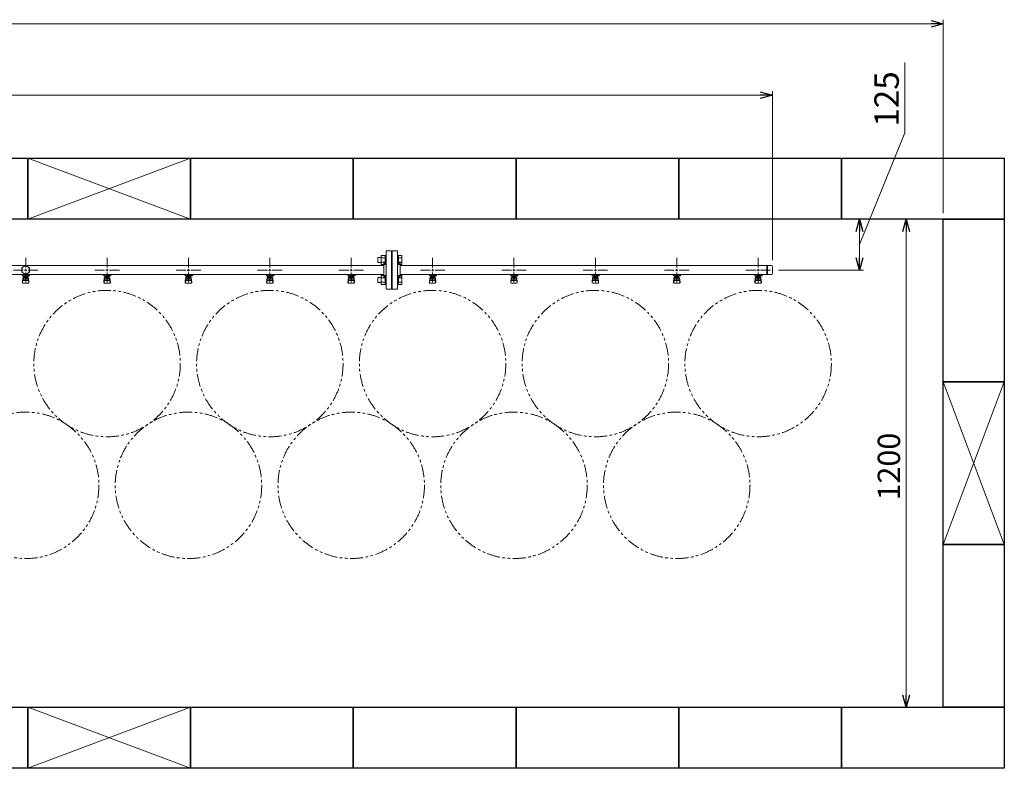
# Model space of a CAD drawing. Units: millimetres. Extents: x 6418 to 17133, y 6390 to 12295.
# Drawn here: x 14492 to 16911, y 10394 to 12234 of the extents above; entities that cross this region are included whole.
import ezdxf

# ---------------------------------------------------------------- set-up
doc = ezdxf.new("R2010")
doc.units = ezdxf.units.MM
doc.linetypes.add('PHANTOM', pattern=[63.5, 31.75, -6.35, 6.35, -6.35, 6.35, -6.35])
doc.linetypes.add('実線', pattern=[0])
doc.layers.add('ガス管', color=7, linetype='Continuous')
doc.layers.add('図面枠', color=7, linetype='Continuous', lineweight=50)
doc.styles.get("Standard").update_dxf_attribs({"font": 'simplex.shx', "bigfont": 'bigfont.shx'})

msp = doc.modelspace()

# ---------------------------------------------------------------- linework, layer by layer
at = {"color": 7, "linetype": '実線', "lineweight": 9, "ltscale": 0.001}
for p, q in [((8541.4, 12224.2), (16731.4, 12224.2)), ((16667.1, 11956.1), (16667.1, 12129)), ((9111.4, 12048.7), (16311.4, 12048.7)), ((16555.3, 11681.4), (16667.1, 11956.1)), ((16555.3, 11713.9), (16555.3, 11648.9)), ((16670.3, 11713.9), (16670.3, 10573.9))]:
    msp.add_line(p, q, dxfattribs=at)
at = {"color": 0, "linetype": 'ByBlock', "lineweight": -2}
for p, q in [((16731.4, 12232.3), (16761.4, 12224.2)), ((16761.4, 12224.2), (16731.4, 12216.2)), ((16761.4, 12224.2), (16731.4, 12224.2)), ((16311.4, 12056.8), (16341.4, 12048.7)), ((16341.4, 12048.7), (16311.4, 12040.7)), ((16341.4, 12048.7), (16311.4, 12048.7)), ((16547.3, 11713.9), (16555.3, 11743.9)), ((16555.3, 11743.9), (16563.4, 11713.9)), ((16555.3, 11743.9), (16555.3, 11713.9)), ((16662.3, 11713.9), (16670.3, 11743.9)), ((16670.3, 11743.9), (16678.3, 11713.9)), ((16670.3, 11743.9), (16670.3, 11713.9)), ((16555.3, 11618.9), (16547.3, 11648.9)), ((16563.4, 11648.9), (16555.3, 11618.9)), ((16555.3, 11618.9), (16555.3, 11648.9)), ((16670.3, 10543.9), (16662.3, 10573.9)), ((16678.3, 10573.9), (16670.3, 10543.9)), ((16670.3, 10543.9), (16670.3, 10573.9))]:
    msp.add_line(p, q, dxfattribs=at)
at = {"linetype": '実線', "lineweight": 9, "ltscale": 0.001}
for p, q in [((16761.4, 11758.9), (16761.4, 12234.2)), ((16341.4, 11642.8), (16341.4, 12058.7)), ((16896.4, 11743.9), (16545.3, 11743.9)), ((16896.4, 11743.9), (16660.3, 11743.9)), ((16356.4, 11618.9), (16565.3, 11618.9)), ((16896.4, 10543.9), (16660.3, 10543.9))]:
    msp.add_line(p, q, dxfattribs=at)
at = {"color": 3, "lineweight": 9}
for p, q in [((15392.4, 11571.4), (15392.4, 11666.4)), ((15405.4, 11666.4), (15392.4, 11666.4)), ((15405.4, 11571.4), (15405.4, 11666.4)), ((15407.4, 11571.4), (15407.4, 11666.4)), ((15407.4, 11666.4), (15420.4, 11666.4)), ((15420.4, 11571.4), (15420.4, 11666.4)), ((14506.4, 11624.9), (14506.4, 11649.1)), ((14706.4, 11624.9), (14706.4, 11649.1)), ((14906.4, 11624.9), (14906.4, 11649.1)), ((15106.4, 11624.9), (15106.4, 11649.1)), ((15306.4, 11624.9), (15306.4, 11649.1)), ((15406.4, 11643.9), (15405.4, 11643.9)), ((15406.4, 11643.9), (15406.4, 11593.9)), ((15406.4, 11643.9), (15406.4, 11593.9)), ((15406.4, 11643.9), (15407.4, 11643.9)), ((15506.4, 11624.9), (15506.4, 11649.1)), ((15706.4, 11624.9), (15706.4, 11649.1)), ((15906.4, 11624.9), (15906.4, 11649.1)), ((16106.4, 11624.9), (16106.4, 11649.1)), ((16306.4, 11624.9), (16306.4, 11649.1)), ((14426.4, 11629.8), (15386.4, 11629.8)), ((14476.3, 11618.9), (14500.4, 11618.9)), ((14512.4, 11618.9), (14536.5, 11618.9)), ((14676.3, 11618.9), (14700.4, 11618.9)), ((14712.4, 11618.9), (14736.5, 11618.9)), ((14876.3, 11618.9), (14900.4, 11618.9)), ((14912.4, 11618.9), (14936.5, 11618.9)), ((15076.3, 11618.9), (15100.4, 11618.9)), ((15112.4, 11618.9), (15136.5, 11618.9)), ((15276.3, 11618.9), (15300.4, 11618.9)), ((15312.4, 11618.9), (15336.5, 11618.9)), ((15386.4, 11601.9), (15386.4, 11635.9)), ((15386.4, 11635.9), (15388.4, 11635.9)), ((15426.4, 11635.9), (15424.4, 11635.9)), ((15426.4, 11601.9), (15426.4, 11635.9)), ((15426.4, 11629.8), (16339.4, 11629.8)), ((15476.3, 11618.9), (15500.4, 11618.9)), ((15512.4, 11618.9), (15536.5, 11618.9)), ((15676.3, 11618.9), (15700.4, 11618.9)), ((15712.4, 11618.9), (15736.5, 11618.9)), ((15876.3, 11618.9), (15900.4, 11618.9)), ((15912.4, 11618.9), (15936.5, 11618.9)), ((16076.3, 11618.9), (16100.4, 11618.9)), ((16112.4, 11618.9), (16136.5, 11618.9)), ((16276.3, 11618.9), (16300.4, 11618.9)), ((16312.4, 11618.9), (16336.5, 11618.9)), ((16327.4, 11629.8), (16327.4, 11608.1)), ((16329.7, 11629.8), (16329.7, 11608.1)), ((16341.4, 11627.8), (16341.4, 11610.1)), ((14426.4, 11608.1), (15386.4, 11608.1)), ((14496.9, 11606.9), (14496.9, 11608.1)), ((14499.4, 11606.9), (14496.9, 11606.9)), ((14499.4, 11605.9), (14498.4, 11605.9)), ((14498.4, 11604.3), (14498.4, 11605.9)), ((14516, 11604.3), (14498.4, 11604.3)), ((14498.4, 11590), (14499.4, 11599)), ((14498.9, 11587.9), (14499.7, 11593)), ((14499.4, 11604.3), (14499.4, 11608.1)), ((14499.4, 11594.6), (14499.4, 11598.8)), ((14499.5, 11608.1), (14513.3, 11608.1)), ((14500.9, 11596.1), (14500.9, 11604.3)), ((14500.9, 11600.3), (14500.9, 11600.3)), ((14500.9, 11596.1), (14511.9, 11596.1)), ((14500.9, 11593.1), (14511.9, 11593.1)), ((14501.8, 11600.1), (14501.8, 11604.3)), ((14511, 11603.3), (14501.8, 11603.3)), ((14511, 11600.1), (14501.8, 11600.1)), ((14504, 11599.1), (14504, 11600.1)), ((14508.8, 11599.1), (14504, 11599.1)), ((14504.1, 11600.1), (14504.1, 11603.3)), ((14504.4, 11608.1), (14504.4, 11604.3)), ((14504.4, 11608), (14505.2, 11607.5)), ((14515.9, 11606.9), (14504.4, 11606.9)), ((14516, 11605.9), (14504.4, 11605.9)), ((14506.4, 11588.8), (14506.4, 11612.9)), ((14507.6, 11607.5), (14508.6, 11608.1)), ((14508.7, 11600.1), (14508.7, 11603.3)), ((14508.8, 11599.1), (14508.8, 11600.1)), ((14511, 11600.1), (14511, 11604.3)), ((14511.9, 11596.1), (14511.9, 11604.3)), ((14511.9, 11600.3), (14511.9, 11600.3)), ((14512.2, 11605.9), (14512.2, 11606.9)), ((14512.4, 11606.9), (14512.4, 11608.1)), ((14512.4, 11605.9), (14512.4, 11604.3)), ((14513.9, 11587.9), (14513, 11593)), ((14514.4, 11590), (14513.4, 11599)), ((14513.4, 11594.6), (14513.4, 11598.8)), ((14515.9, 11606.9), (14515.9, 11608.1)), ((14516, 11605.9), (14516, 11604.3)), ((14696.9, 11606.9), (14696.9, 11608.1)), ((14699.4, 11606.9), (14696.9, 11606.9)), ((14699.4, 11605.9), (14698.4, 11605.9)), ((14698.4, 11604.3), (14698.4, 11605.9)), ((14716, 11604.3), (14698.4, 11604.3)), ((14698.4, 11590), (14699.4, 11599)), ((14698.9, 11587.9), (14699.7, 11593)), ((14699.4, 11604.3), (14699.4, 11608.1)), ((14699.4, 11594.6), (14699.4, 11598.8)), ((14699.5, 11608.1), (14713.3, 11608.1)), ((14700.9, 11596.1), (14700.9, 11604.3)), ((14700.9, 11600.3), (14700.9, 11600.3)), ((14700.9, 11596.1), (14711.9, 11596.1)), ((14700.9, 11593.1), (14711.9, 11593.1)), ((14701.8, 11600.1), (14701.8, 11604.3)), ((14711, 11603.3), (14701.8, 11603.3)), ((14711, 11600.1), (14701.8, 11600.1)), ((14704, 11599.1), (14704, 11600.1)), ((14708.8, 11599.1), (14704, 11599.1)), ((14704.1, 11600.1), (14704.1, 11603.3)), ((14704.4, 11608.1), (14704.4, 11604.3)), ((14704.4, 11608), (14705.2, 11607.5)), ((14715.9, 11606.9), (14704.4, 11606.9)), ((14716, 11605.9), (14704.4, 11605.9)), ((14706.4, 11588.8), (14706.4, 11612.9)), ((14707.6, 11607.5), (14708.6, 11608.1)), ((14708.7, 11600.1), (14708.7, 11603.3)), ((14708.8, 11599.1), (14708.8, 11600.1)), ((14711, 11600.1), (14711, 11604.3)), ((14711.9, 11596.1), (14711.9, 11604.3)), ((14711.9, 11600.3), (14711.9, 11600.3)), ((14712.2, 11605.9), (14712.2, 11606.9)), ((14712.4, 11606.9), (14712.4, 11608.1)), ((14712.4, 11605.9), (14712.4, 11604.3)), ((14713.9, 11587.9), (14713, 11593)), ((14714.4, 11590), (14713.4, 11599)), ((14713.4, 11594.6), (14713.4, 11598.8)), ((14715.9, 11606.9), (14715.9, 11608.1)), ((14716, 11605.9), (14716, 11604.3)), ((14896.9, 11606.9), (14896.9, 11608.1)), ((14899.4, 11606.9), (14896.9, 11606.9)), ((14899.4, 11605.9), (14898.4, 11605.9)), ((14898.4, 11604.3), (14898.4, 11605.9)), ((14916, 11604.3), (14898.4, 11604.3)), ((14898.4, 11590), (14899.4, 11599)), ((14898.9, 11587.9), (14899.7, 11593)), ((14899.4, 11604.3), (14899.4, 11608.1)), ((14899.4, 11594.6), (14899.4, 11598.8)), ((14899.5, 11608.1), (14913.3, 11608.1)), ((14900.9, 11596.1), (14900.9, 11604.3)), ((14900.9, 11600.3), (14900.9, 11600.3)), ((14900.9, 11596.1), (14911.9, 11596.1)), ((14900.9, 11593.1), (14911.9, 11593.1)), ((14901.8, 11600.1), (14901.8, 11604.3)), ((14911, 11603.3), (14901.8, 11603.3)), ((14911, 11600.1), (14901.8, 11600.1)), ((14904, 11599.1), (14904, 11600.1)), ((14908.8, 11599.1), (14904, 11599.1)), ((14904.1, 11600.1), (14904.1, 11603.3)), ((14904.4, 11608.1), (14904.4, 11604.3)), ((14904.4, 11608), (14905.2, 11607.5)), ((14915.9, 11606.9), (14904.4, 11606.9)), ((14916, 11605.9), (14904.4, 11605.9)), ((14906.4, 11588.8), (14906.4, 11612.9)), ((14907.6, 11607.5), (14908.6, 11608.1)), ((14908.7, 11600.1), (14908.7, 11603.3)), ((14908.8, 11599.1), (14908.8, 11600.1)), ((14911, 11600.1), (14911, 11604.3)), ((14911.9, 11596.1), (14911.9, 11604.3)), ((14911.9, 11600.3), (14911.9, 11600.3)), ((14912.2, 11605.9), (14912.2, 11606.9)), ((14912.4, 11606.9), (14912.4, 11608.1)), ((14912.4, 11605.9), (14912.4, 11604.3)), ((14913.9, 11587.9), (14913, 11593)), ((14914.4, 11590), (14913.4, 11599)), ((14913.4, 11594.6), (14913.4, 11598.8)), ((14915.9, 11606.9), (14915.9, 11608.1)), ((14916, 11605.9), (14916, 11604.3)), ((15096.9, 11606.9), (15096.9, 11608.1)), ((15099.4, 11606.9), (15096.9, 11606.9)), ((15099.4, 11605.9), (15098.4, 11605.9)), ((15098.4, 11604.3), (15098.4, 11605.9)), ((15116, 11604.3), (15098.4, 11604.3)), ((15098.4, 11590), (15099.4, 11599)), ((15098.9, 11587.9), (15099.7, 11593)), ((15099.4, 11604.3), (15099.4, 11608.1)), ((15099.4, 11594.6), (15099.4, 11598.8)), ((15099.5, 11608.1), (15113.3, 11608.1)), ((15100.9, 11596.1), (15100.9, 11604.3)), ((15100.9, 11600.3), (15100.9, 11600.3)), ((15100.9, 11596.1), (15111.9, 11596.1)), ((15100.9, 11593.1), (15111.9, 11593.1)), ((15101.8, 11600.1), (15101.8, 11604.3)), ((15111, 11603.3), (15101.8, 11603.3)), ((15111, 11600.1), (15101.8, 11600.1)), ((15104, 11599.1), (15104, 11600.1)), ((15108.8, 11599.1), (15104, 11599.1)), ((15104.1, 11600.1), (15104.1, 11603.3)), ((15104.4, 11608.1), (15104.4, 11604.3)), ((15104.4, 11608), (15105.2, 11607.5)), ((15115.9, 11606.9), (15104.4, 11606.9)), ((15116, 11605.9), (15104.4, 11605.9)), ((15106.4, 11588.8), (15106.4, 11612.9)), ((15107.6, 11607.5), (15108.6, 11608.1)), ((15108.7, 11600.1), (15108.7, 11603.3)), ((15108.8, 11599.1), (15108.8, 11600.1)), ((15111, 11600.1), (15111, 11604.3)), ((15111.9, 11596.1), (15111.9, 11604.3)), ((15111.9, 11600.3), (15111.9, 11600.3)), ((15112.2, 11605.9), (15112.2, 11606.9)), ((15112.4, 11606.9), (15112.4, 11608.1)), ((15112.4, 11605.9), (15112.4, 11604.3)), ((15113.9, 11587.9), (15113, 11593)), ((15114.4, 11590), (15113.4, 11599)), ((15113.4, 11594.6), (15113.4, 11598.8)), ((15115.9, 11606.9), (15115.9, 11608.1)), ((15116, 11605.9), (15116, 11604.3)), ((15296.9, 11606.9), (15296.9, 11608.1)), ((15299.4, 11606.9), (15296.9, 11606.9)), ((15299.4, 11605.9), (15298.4, 11605.9)), ((15298.4, 11604.3), (15298.4, 11605.9)), ((15316, 11604.3), (15298.4, 11604.3)), ((15298.4, 11590), (15299.4, 11599)), ((15298.9, 11587.9), (15299.7, 11593)), ((15299.4, 11604.3), (15299.4, 11608.1)), ((15299.4, 11594.6), (15299.4, 11598.8)), ((15299.5, 11608.1), (15313.3, 11608.1)), ((15300.9, 11596.1), (15300.9, 11604.3)), ((15300.9, 11600.3), (15300.9, 11600.3)), ((15300.9, 11596.1), (15311.9, 11596.1)), ((15300.9, 11593.1), (15311.9, 11593.1)), ((15301.8, 11600.1), (15301.8, 11604.3)), ((15311, 11603.3), (15301.8, 11603.3)), ((15311, 11600.1), (15301.8, 11600.1)), ((15304, 11599.1), (15304, 11600.1)), ((15308.8, 11599.1), (15304, 11599.1)), ((15304.1, 11600.1), (15304.1, 11603.3)), ((15304.4, 11608.1), (15304.4, 11604.3)), ((15304.4, 11608), (15305.2, 11607.5)), ((15315.9, 11606.9), (15304.4, 11606.9)), ((15316, 11605.9), (15304.4, 11605.9)), ((15306.4, 11588.8), (15306.4, 11612.9)), ((15307.6, 11607.5), (15308.6, 11608.1)), ((15308.7, 11600.1), (15308.7, 11603.3)), ((15308.8, 11599.1), (15308.8, 11600.1)), ((15311, 11600.1), (15311, 11604.3)), ((15311.9, 11596.1), (15311.9, 11604.3)), ((15311.9, 11600.3), (15311.9, 11600.3)), ((15312.2, 11605.9), (15312.2, 11606.9)), ((15312.4, 11606.9), (15312.4, 11608.1)), ((15312.4, 11605.9), (15312.4, 11604.3)), ((15313.9, 11587.9), (15313, 11593)), ((15314.4, 11590), (15313.4, 11599)), ((15313.4, 11594.6), (15313.4, 11598.8)), ((15315.9, 11606.9), (15315.9, 11608.1)), ((15316, 11605.9), (15316, 11604.3)), ((15386.4, 11601.9), (15388.4, 11601.9)), ((15406.4, 11593.9), (15405.4, 11593.9)), ((15406.4, 11593.9), (15407.4, 11593.9)), ((15426.4, 11601.9), (15424.4, 11601.9)), ((15426.4, 11608.1), (16339.4, 11608.1)), ((15496.9, 11606.9), (15496.9, 11608.1)), ((15499.4, 11606.9), (15496.9, 11606.9)), ((15499.4, 11605.9), (15498.4, 11605.9)), ((15498.4, 11604.3), (15498.4, 11605.9)), ((15516, 11604.3), (15498.4, 11604.3)), ((15498.4, 11590), (15499.4, 11599)), ((15498.9, 11587.9), (15499.7, 11593)), ((15499.4, 11604.3), (15499.4, 11608.1)), ((15499.4, 11594.6), (15499.4, 11598.8)), ((15499.5, 11608.1), (15513.3, 11608.1)), ((15500.9, 11596.1), (15500.9, 11604.3)), ((15500.9, 11600.3), (15500.9, 11600.3)), ((15500.9, 11596.1), (15511.9, 11596.1)), ((15500.9, 11593.1), (15511.9, 11593.1)), ((15501.8, 11600.1), (15501.8, 11604.3)), ((15511, 11603.3), (15501.8, 11603.3)), ((15511, 11600.1), (15501.8, 11600.1)), ((15504, 11599.1), (15504, 11600.1)), ((15508.8, 11599.1), (15504, 11599.1)), ((15504.1, 11600.1), (15504.1, 11603.3)), ((15504.4, 11608.1), (15504.4, 11604.3)), ((15504.4, 11608), (15505.2, 11607.5)), ((15515.9, 11606.9), (15504.4, 11606.9)), ((15516, 11605.9), (15504.4, 11605.9)), ((15506.4, 11588.8), (15506.4, 11612.9)), ((15507.6, 11607.5), (15508.6, 11608.1)), ((15508.7, 11600.1), (15508.7, 11603.3)), ((15508.8, 11599.1), (15508.8, 11600.1)), ((15511, 11600.1), (15511, 11604.3)), ((15511.9, 11596.1), (15511.9, 11604.3)), ((15511.9, 11600.3), (15511.9, 11600.3)), ((15512.2, 11605.9), (15512.2, 11606.9)), ((15512.4, 11606.9), (15512.4, 11608.1)), ((15512.4, 11605.9), (15512.4, 11604.3)), ((15513.9, 11587.9), (15513, 11593)), ((15514.4, 11590), (15513.4, 11599)), ((15513.4, 11594.6), (15513.4, 11598.8)), ((15515.9, 11606.9), (15515.9, 11608.1)), ((15516, 11605.9), (15516, 11604.3)), ((15696.9, 11606.9), (15696.9, 11608.1)), ((15699.4, 11606.9), (15696.9, 11606.9)), ((15699.4, 11605.9), (15698.4, 11605.9)), ((15698.4, 11604.3), (15698.4, 11605.9)), ((15716, 11604.3), (15698.4, 11604.3)), ((15698.4, 11590), (15699.4, 11599)), ((15698.9, 11587.9), (15699.7, 11593)), ((15699.4, 11604.3), (15699.4, 11608.1)), ((15699.4, 11594.6), (15699.4, 11598.8)), ((15699.5, 11608.1), (15713.3, 11608.1)), ((15700.9, 11596.1), (15700.9, 11604.3)), ((15700.9, 11600.3), (15700.9, 11600.3)), ((15700.9, 11596.1), (15711.9, 11596.1)), ((15700.9, 11593.1), (15711.9, 11593.1)), ((15701.8, 11600.1), (15701.8, 11604.3)), ((15711, 11603.3), (15701.8, 11603.3)), ((15711, 11600.1), (15701.8, 11600.1)), ((15704, 11599.1), (15704, 11600.1)), ((15708.8, 11599.1), (15704, 11599.1)), ((15704.1, 11600.1), (15704.1, 11603.3)), ((15704.4, 11608.1), (15704.4, 11604.3)), ((15704.4, 11608), (15705.2, 11607.5)), ((15715.9, 11606.9), (15704.4, 11606.9)), ((15716, 11605.9), (15704.4, 11605.9)), ((15706.4, 11588.8), (15706.4, 11612.9)), ((15707.6, 11607.5), (15708.6, 11608.1)), ((15708.7, 11600.1), (15708.7, 11603.3)), ((15708.8, 11599.1), (15708.8, 11600.1)), ((15711, 11600.1), (15711, 11604.3)), ((15711.9, 11596.1), (15711.9, 11604.3)), ((15711.9, 11600.3), (15711.9, 11600.3)), ((15712.2, 11605.9), (15712.2, 11606.9)), ((15712.4, 11606.9), (15712.4, 11608.1)), ((15712.4, 11605.9), (15712.4, 11604.3)), ((15713.9, 11587.9), (15713, 11593)), ((15714.4, 11590), (15713.4, 11599)), ((15713.4, 11594.6), (15713.4, 11598.8)), ((15715.9, 11606.9), (15715.9, 11608.1)), ((15716, 11605.9), (15716, 11604.3)), ((15896.9, 11606.9), (15896.9, 11608.1)), ((15899.4, 11606.9), (15896.9, 11606.9)), ((15899.4, 11605.9), (15898.4, 11605.9)), ((15898.4, 11604.3), (15898.4, 11605.9)), ((15916, 11604.3), (15898.4, 11604.3)), ((15898.4, 11590), (15899.4, 11599)), ((15898.9, 11587.9), (15899.7, 11593)), ((15899.4, 11604.3), (15899.4, 11608.1)), ((15899.4, 11594.6), (15899.4, 11598.8)), ((15899.5, 11608.1), (15913.3, 11608.1)), ((15900.9, 11596.1), (15900.9, 11604.3)), ((15900.9, 11600.3), (15900.9, 11600.3)), ((15900.9, 11596.1), (15911.9, 11596.1)), ((15900.9, 11593.1), (15911.9, 11593.1)), ((15901.8, 11600.1), (15901.8, 11604.3)), ((15911, 11603.3), (15901.8, 11603.3)), ((15911, 11600.1), (15901.8, 11600.1)), ((15904, 11599.1), (15904, 11600.1)), ((15908.8, 11599.1), (15904, 11599.1)), ((15904.1, 11600.1), (15904.1, 11603.3)), ((15904.4, 11608.1), (15904.4, 11604.3)), ((15904.4, 11608), (15905.2, 11607.5)), ((15915.9, 11606.9), (15904.4, 11606.9)), ((15916, 11605.9), (15904.4, 11605.9)), ((15906.4, 11588.8), (15906.4, 11612.9)), ((15907.6, 11607.5), (15908.6, 11608.1)), ((15908.7, 11600.1), (15908.7, 11603.3)), ((15908.8, 11599.1), (15908.8, 11600.1)), ((15911, 11600.1), (15911, 11604.3)), ((15911.9, 11596.1), (15911.9, 11604.3)), ((15911.9, 11600.3), (15911.9, 11600.3)), ((15912.2, 11605.9), (15912.2, 11606.9)), ((15912.4, 11606.9), (15912.4, 11608.1)), ((15912.4, 11605.9), (15912.4, 11604.3)), ((15913.9, 11587.9), (15913, 11593)), ((15914.4, 11590), (15913.4, 11599)), ((15913.4, 11594.6), (15913.4, 11598.8)), ((15915.9, 11606.9), (15915.9, 11608.1)), ((15916, 11605.9), (15916, 11604.3)), ((16096.9, 11606.9), (16096.9, 11608.1)), ((16099.4, 11606.9), (16096.9, 11606.9)), ((16099.4, 11605.9), (16098.4, 11605.9)), ((16098.4, 11604.3), (16098.4, 11605.9)), ((16116, 11604.3), (16098.4, 11604.3)), ((16098.4, 11590), (16099.4, 11599)), ((16098.9, 11587.9), (16099.7, 11593)), ((16099.4, 11604.3), (16099.4, 11608.1)), ((16099.4, 11594.6), (16099.4, 11598.8)), ((16099.5, 11608.1), (16113.3, 11608.1)), ((16100.9, 11596.1), (16100.9, 11604.3)), ((16100.9, 11600.3), (16100.9, 11600.3)), ((16100.9, 11596.1), (16111.9, 11596.1)), ((16100.9, 11593.1), (16111.9, 11593.1)), ((16101.8, 11600.1), (16101.8, 11604.3)), ((16111, 11603.3), (16101.8, 11603.3)), ((16111, 11600.1), (16101.8, 11600.1)), ((16104, 11599.1), (16104, 11600.1)), ((16108.8, 11599.1), (16104, 11599.1)), ((16104.1, 11600.1), (16104.1, 11603.3)), ((16104.4, 11608.1), (16104.4, 11604.3)), ((16104.4, 11608), (16105.2, 11607.5)), ((16115.9, 11606.9), (16104.4, 11606.9)), ((16116, 11605.9), (16104.4, 11605.9)), ((16106.4, 11588.8), (16106.4, 11612.9)), ((16107.6, 11607.5), (16108.6, 11608.1)), ((16108.7, 11600.1), (16108.7, 11603.3)), ((16108.8, 11599.1), (16108.8, 11600.1)), ((16111, 11600.1), (16111, 11604.3)), ((16111.9, 11596.1), (16111.9, 11604.3)), ((16111.9, 11600.3), (16111.9, 11600.3)), ((16112.2, 11605.9), (16112.2, 11606.9)), ((16112.4, 11606.9), (16112.4, 11608.1)), ((16112.4, 11605.9), (16112.4, 11604.3)), ((16113.9, 11587.9), (16113, 11593)), ((16114.4, 11590), (16113.4, 11599)), ((16113.4, 11594.6), (16113.4, 11598.8)), ((16115.9, 11606.9), (16115.9, 11608.1)), ((16116, 11605.9), (16116, 11604.3)), ((16296.9, 11606.9), (16296.9, 11608.1)), ((16299.4, 11606.9), (16296.9, 11606.9)), ((16299.4, 11605.9), (16298.4, 11605.9)), ((16298.4, 11604.3), (16298.4, 11605.9)), ((16316, 11604.3), (16298.4, 11604.3)), ((16298.4, 11590), (16299.4, 11599)), ((16298.9, 11587.9), (16299.7, 11593)), ((16299.4, 11604.3), (16299.4, 11608.1)), ((16299.4, 11594.6), (16299.4, 11598.8)), ((16299.5, 11608.1), (16313.3, 11608.1)), ((16300.9, 11596.1), (16300.9, 11604.3)), ((16300.9, 11600.3), (16300.9, 11600.3)), ((16300.9, 11596.1), (16311.9, 11596.1)), ((16300.9, 11593.1), (16311.9, 11593.1)), ((16301.8, 11600.1), (16301.8, 11604.3)), ((16311, 11603.3), (16301.8, 11603.3)), ((16311, 11600.1), (16301.8, 11600.1)), ((16304, 11599.1), (16304, 11600.1)), ((16308.8, 11599.1), (16304, 11599.1)), ((16304.1, 11600.1), (16304.1, 11603.3)), ((16304.4, 11608.1), (16304.4, 11604.3)), ((16304.4, 11608), (16305.2, 11607.5)), ((16315.9, 11606.9), (16304.4, 11606.9)), ((16316, 11605.9), (16304.4, 11605.9)), ((16306.4, 11588.8), (16306.4, 11612.9)), ((16307.6, 11607.5), (16308.6, 11608.1)), ((16308.7, 11600.1), (16308.7, 11603.3)), ((16308.8, 11599.1), (16308.8, 11600.1)), ((16311, 11600.1), (16311, 11604.3)), ((16311.9, 11596.1), (16311.9, 11604.3)), ((16311.9, 11600.3), (16311.9, 11600.3)), ((16312.2, 11605.9), (16312.2, 11606.9)), ((16312.4, 11606.9), (16312.4, 11608.1)), ((16312.4, 11605.9), (16312.4, 11604.3)), ((16313.9, 11587.9), (16313, 11593)), ((16314.4, 11590), (16313.4, 11599)), ((16313.4, 11594.6), (16313.4, 11598.8)), ((16315.9, 11606.9), (16315.9, 11608.1)), ((16316, 11605.9), (16316, 11604.3)), ((14498.4, 11588.4), (14498.4, 11590)), ((14499.9, 11586.9), (14512.9, 11586.9)), ((14514.4, 11588.4), (14514.4, 11590)), ((14698.4, 11588.4), (14698.4, 11590)), ((14699.9, 11586.9), (14712.9, 11586.9)), ((14714.4, 11588.4), (14714.4, 11590)), ((14898.4, 11588.4), (14898.4, 11590)), ((14899.9, 11586.9), (14912.9, 11586.9)), ((14914.4, 11588.4), (14914.4, 11590)), ((15098.4, 11588.4), (15098.4, 11590)), ((15099.9, 11586.9), (15112.9, 11586.9)), ((15114.4, 11588.4), (15114.4, 11590)), ((15298.4, 11588.4), (15298.4, 11590)), ((15299.9, 11586.9), (15312.9, 11586.9)), ((15314.4, 11588.4), (15314.4, 11590)), ((15392.4, 11571.4), (15405.4, 11571.4)), ((15420.4, 11571.4), (15407.4, 11571.4)), ((15498.4, 11588.4), (15498.4, 11590)), ((15499.9, 11586.9), (15512.9, 11586.9)), ((15514.4, 11588.4), (15514.4, 11590)), ((15698.4, 11588.4), (15698.4, 11590)), ((15699.9, 11586.9), (15712.9, 11586.9)), ((15714.4, 11588.4), (15714.4, 11590)), ((15898.4, 11588.4), (15898.4, 11590)), ((15899.9, 11586.9), (15912.9, 11586.9)), ((15914.4, 11588.4), (15914.4, 11590)), ((16098.4, 11588.4), (16098.4, 11590)), ((16099.9, 11586.9), (16112.9, 11586.9)), ((16114.4, 11588.4), (16114.4, 11590)), ((16298.4, 11588.4), (16298.4, 11590)), ((16299.9, 11586.9), (16312.9, 11586.9)), ((16314.4, 11588.4), (16314.4, 11590))]:
    msp.add_line(p, q, dxfattribs=at)
at = {"color": 6, "linetype": 'Continuous', "lineweight": 9}
for p, q in [((15371.7, 11649.7), (15371.7, 11637.7)), ((15371.7, 11649.7), (15380.1, 11649.7)), ((15380.1, 11654.7), (15380.1, 11632.7)), ((15380.1, 11654.7), (15390.1, 11654.7)), ((15380.1, 11649.2), (15390.1, 11649.2)), ((15390.1, 11654.7), (15390.1, 11632.7)), ((15390.1, 11654.7), (15392.4, 11654.7)), ((15392.4, 11632.7), (15392.4, 11654.7)), ((15422.7, 11654.7), (15420.4, 11654.7)), ((15420.4, 11632.7), (15420.4, 11654.7)), ((15422.7, 11654.7), (15422.7, 11632.7)), ((15430.7, 11654.7), (15422.7, 11654.7)), ((15430.7, 11649.2), (15422.7, 11649.2)), ((15430.7, 11654.7), (15430.7, 11632.7)), ((15371.7, 11637.7), (15380.1, 11637.7)), ((15380.1, 11638.2), (15390.1, 11638.2)), ((15380.1, 11632.7), (15390.1, 11632.7)), ((15390.1, 11632.7), (15392.4, 11632.7)), ((15422.7, 11632.7), (15420.4, 11632.7)), ((15430.7, 11638.2), (15422.7, 11638.2)), ((15430.7, 11632.7), (15422.7, 11632.7)), ((15371.7, 11600.2), (15371.7, 11588.2)), ((15371.7, 11600.2), (15380.1, 11600.2)), ((15380.1, 11605.2), (15380.1, 11583.2)), ((15380.1, 11605.2), (15390.1, 11605.2)), ((15380.1, 11599.7), (15390.1, 11599.7)), ((15390.1, 11605.2), (15390.1, 11583.2)), ((15390.1, 11605.2), (15392.4, 11605.2)), ((15392.4, 11583.2), (15392.4, 11605.2)), ((15422.7, 11605.2), (15420.4, 11605.2)), ((15420.4, 11583.2), (15420.4, 11605.2)), ((15422.7, 11605.2), (15422.7, 11583.2)), ((15430.7, 11605.2), (15422.7, 11605.2)), ((15430.7, 11599.7), (15422.7, 11599.7)), ((15430.7, 11605.2), (15430.7, 11583.2)), ((15371.7, 11588.2), (15380.1, 11588.2)), ((15380.1, 11588.7), (15390.1, 11588.7)), ((15380.1, 11583.2), (15390.1, 11583.2)), ((15390.1, 11583.2), (15392.4, 11583.2)), ((15422.7, 11583.2), (15420.4, 11583.2)), ((15430.7, 11588.7), (15422.7, 11588.7)), ((15430.7, 11583.2), (15422.7, 11583.2))]:
    msp.add_line(p, q, dxfattribs=at)
at = {"color": 3, "linetype": 'Continuous', "lineweight": 9}
for p, q in [((14503.4, 11618.9), (14509.4, 11618.9)), ((14506.4, 11615.9), (14506.4, 11621.9)), ((14703.4, 11618.9), (14709.4, 11618.9)), ((14706.4, 11615.9), (14706.4, 11621.9)), ((14903.4, 11618.9), (14909.4, 11618.9)), ((14906.4, 11615.9), (14906.4, 11621.9)), ((15103.4, 11618.9), (15109.4, 11618.9)), ((15106.4, 11615.9), (15106.4, 11621.9)), ((15303.4, 11618.9), (15309.4, 11618.9)), ((15306.4, 11615.9), (15306.4, 11621.9)), ((15503.4, 11618.9), (15509.4, 11618.9)), ((15506.4, 11615.9), (15506.4, 11621.9)), ((15703.4, 11618.9), (15709.4, 11618.9)), ((15706.4, 11615.9), (15706.4, 11621.9)), ((15903.4, 11618.9), (15909.4, 11618.9)), ((15906.4, 11615.9), (15906.4, 11621.9)), ((16103.4, 11618.9), (16109.4, 11618.9)), ((16106.4, 11615.9), (16106.4, 11621.9)), ((16303.4, 11618.9), (16309.4, 11618.9)), ((16306.4, 11615.9), (16306.4, 11621.9))]:
    msp.add_line(p, q, dxfattribs=at)
at = {"color": 7, "linetype": 'PHANTOM', "lineweight": 9}
for centre in [(14706.4, 11388.9), (15106.4, 11388.9), (15506.4, 11388.9), (15906.4, 11388.9), (16306.4, 11388.9), (14506.4, 11089.6), (14906.4, 11089.6), (15306.4, 11089.6), (15706.4, 11089.6), (16106.4, 11089.6)]:
    msp.add_circle(centre, 180, dxfattribs=at)
at = {"color": 3, "lineweight": 9}
for centre, radius, start, end in [((15388.4, 11639.9), 4, 270, 0), ((15424.4, 11639.9), 4, 180, 270), ((16339.4, 11627.8), 2, 0, 90), ((14500.9, 11598.8), 1.5, 90, 180), ((14500.9, 11594.6), 1.5, 180, 270), ((14506.4, 11618.9), 11.5, 264.0706, 275.9294), ((14511.9, 11598.8), 1.5, 0, 90), ((14511.9, 11594.6), 1.5, 270, 0), ((14700.9, 11598.8), 1.5, 90, 180), ((14700.9, 11594.6), 1.5, 180, 270), ((14706.4, 11618.9), 11.5, 264.0706, 275.9294), ((14711.9, 11598.8), 1.5, 0, 90), ((14711.9, 11594.6), 1.5, 270, 0), ((14900.9, 11598.8), 1.5, 90, 180), ((14900.9, 11594.6), 1.5, 180, 270), ((14906.4, 11618.9), 11.5, 264.0706, 275.9294), ((14911.9, 11598.8), 1.5, 0, 90), ((14911.9, 11594.6), 1.5, 270, 0), ((15100.9, 11598.8), 1.5, 90, 180), ((15100.9, 11594.6), 1.5, 180, 270), ((15106.4, 11618.9), 11.5, 264.0706, 275.9294), ((15111.9, 11598.8), 1.5, 0, 90), ((15111.9, 11594.6), 1.5, 270, 0), ((15300.9, 11598.8), 1.5, 90, 180), ((15300.9, 11594.6), 1.5, 180, 270), ((15306.4, 11618.9), 11.5, 264.0706, 275.9294), ((15311.9, 11598.8), 1.5, 0, 90), ((15311.9, 11594.6), 1.5, 270, 0), ((15388.4, 11597.9), 4, 0, 90), ((15424.4, 11597.9), 4, 90, 180), ((15500.9, 11598.8), 1.5, 90, 180), ((15500.9, 11594.6), 1.5, 180, 270), ((15506.4, 11618.9), 11.5, 264.0706, 275.9294), ((15511.9, 11598.8), 1.5, 0, 90), ((15511.9, 11594.6), 1.5, 270, 0), ((15700.9, 11598.8), 1.5, 90, 180), ((15700.9, 11594.6), 1.5, 180, 270), ((15706.4, 11618.9), 11.5, 264.0706, 275.9294), ((15711.9, 11598.8), 1.5, 0, 90), ((15711.9, 11594.6), 1.5, 270, 0), ((15900.9, 11598.8), 1.5, 90, 180), ((15900.9, 11594.6), 1.5, 180, 270), ((15906.4, 11618.9), 11.5, 264.0706, 275.9294), ((15911.9, 11598.8), 1.5, 0, 90), ((15911.9, 11594.6), 1.5, 270, 0), ((16100.9, 11598.8), 1.5, 90, 180), ((16100.9, 11594.6), 1.5, 180, 270), ((16106.4, 11618.9), 11.5, 264.0706, 275.9294), ((16111.9, 11598.8), 1.5, 0, 90), ((16111.9, 11594.6), 1.5, 270, 0), ((16300.9, 11598.8), 1.5, 90, 180), ((16300.9, 11594.6), 1.5, 180, 270), ((16306.4, 11618.9), 11.5, 264.0706, 275.9294), ((16311.9, 11598.8), 1.5, 0, 90), ((16311.9, 11594.6), 1.5, 270, 0), ((16339.4, 11610.1), 2, 270, 0), ((14499.9, 11588.4), 1.5, 180, 270), ((14512.9, 11588.4), 1.5, 270, 0), ((14699.9, 11588.4), 1.5, 180, 270), ((14712.9, 11588.4), 1.5, 270, 0), ((14899.9, 11588.4), 1.5, 180, 270), ((14912.9, 11588.4), 1.5, 270, 0), ((15099.9, 11588.4), 1.5, 180, 270), ((15112.9, 11588.4), 1.5, 270, 0), ((15299.9, 11588.4), 1.5, 180, 270), ((15312.9, 11588.4), 1.5, 270, 0), ((15499.9, 11588.4), 1.5, 180, 270), ((15512.9, 11588.4), 1.5, 270, 0), ((15699.9, 11588.4), 1.5, 180, 270), ((15712.9, 11588.4), 1.5, 270, 0), ((15899.9, 11588.4), 1.5, 180, 270), ((15912.9, 11588.4), 1.5, 270, 0), ((16099.9, 11588.4), 1.5, 180, 270), ((16112.9, 11588.4), 1.5, 270, 0), ((16299.9, 11588.4), 1.5, 180, 270), ((16312.9, 11588.4), 1.5, 270, 0)]:
    msp.add_arc(centre, radius, start, end, dxfattribs=at)
at = {"layer": 'ガス管', "color": 6, "linetype": '実線', "lineweight": 9, "ltscale": 0.001}
for p, q in [((14506.4, 11629.9), (14496.9, 11624.4)), ((14496.9, 11624.4), (14496.9, 11613.5)), ((14515.9, 11624.4), (14506.4, 11629.9)), ((14515.9, 11613.5), (14515.9, 11624.4)), ((14496.9, 11613.5), (14506.4, 11608)), ((14506.4, 11608), (14515.9, 11613.5))]:
    msp.add_line(p, q, dxfattribs=at)
msp.add_circle((14506.4, 11618.9), 9.5, dxfattribs=at)
at = {"layer": '図面枠', "lineweight": 25, "ltscale": 0.5}
for p, q in [((14111.4, 11893.9), (14511.4, 11893.9)), ((14511.4, 11893.9), (14511.4, 11743.9)), ((14511.4, 11893.9), (14911.4, 11893.9)), ((14511.4, 11743.9), (14511.4, 11893.9)), ((14911.4, 11893.9), (14911.4, 11743.9)), ((14911.4, 11893.9), (15311.4, 11893.9)), ((14911.4, 11743.9), (14911.4, 11893.9)), ((15311.4, 11893.9), (15311.4, 11743.9)), ((15311.4, 11893.9), (15711.4, 11893.9)), ((15311.4, 11743.9), (15311.4, 11893.9)), ((15711.4, 11893.9), (15711.4, 11743.9)), ((15711.4, 11893.9), (16111.4, 11893.9)), ((15711.4, 11743.9), (15711.4, 11893.9)), ((16111.4, 11893.9), (16111.4, 11743.9)), ((16111.4, 11893.9), (16511.4, 11893.9)), ((16111.4, 11743.9), (16111.4, 11893.9)), ((16511.4, 11893.9), (16911.4, 11893.9)), ((16511.4, 11743.9), (16511.4, 11893.9)), ((16511.4, 11893.9), (16511.4, 11743.9)), ((16911.4, 11893.9), (16911.4, 11743.9)), ((14511.4, 11743.9), (14111.4, 11743.9)), ((14911.4, 11743.9), (14511.4, 11743.9)), ((15311.4, 11743.9), (14911.4, 11743.9)), ((15711.4, 11743.9), (15311.4, 11743.9)), ((16111.4, 11743.9), (15711.4, 11743.9)), ((16511.4, 11743.9), (16111.4, 11743.9)), ((16911.4, 11743.9), (16511.4, 11743.9)), ((16761.4, 11743.9), (16911.4, 11743.9)), ((16761.4, 11343.9), (16761.4, 11743.9)), ((16911.4, 11743.9), (16911.4, 11343.9)), ((16911.4, 11343.9), (16761.4, 11343.9)), ((16761.4, 11343.9), (16911.4, 11343.9)), ((16761.4, 10943.9), (16761.4, 11343.9)), ((16911.4, 11343.9), (16911.4, 10943.9)), ((16911.4, 10943.9), (16761.4, 10943.9)), ((16761.4, 10943.9), (16911.4, 10943.9)), ((16761.4, 10543.9), (16761.4, 10943.9)), ((16911.4, 10943.9), (16911.4, 10543.9)), ((14111.4, 10543.9), (14511.4, 10543.9)), ((14511.4, 10543.9), (14511.4, 10393.9)), ((14511.4, 10543.9), (14911.4, 10543.9)), ((14511.4, 10393.9), (14511.4, 10543.9)), ((14911.4, 10543.9), (14911.4, 10393.9)), ((14911.4, 10543.9), (15311.4, 10543.9)), ((14911.4, 10393.9), (14911.4, 10543.9)), ((15311.4, 10543.9), (15311.4, 10393.9)), ((15311.4, 10543.9), (15711.4, 10543.9)), ((15311.4, 10393.9), (15311.4, 10543.9)), ((15711.4, 10543.9), (15711.4, 10393.9)), ((15711.4, 10543.9), (16111.4, 10543.9)), ((15711.4, 10393.9), (15711.4, 10543.9)), ((16111.4, 10543.9), (16111.4, 10393.9)), ((16111.4, 10543.9), (16511.4, 10543.9)), ((16111.4, 10393.9), (16111.4, 10543.9)), ((16511.4, 10543.9), (16911.4, 10543.9)), ((16511.4, 10393.9), (16511.4, 10543.9)), ((16511.4, 10543.9), (16511.4, 10393.9)), ((16911.4, 10543.9), (16761.4, 10543.9)), ((16911.4, 10543.9), (16911.4, 10393.9)), ((14511.4, 10393.9), (14111.4, 10393.9)), ((14911.4, 10393.9), (14511.4, 10393.9)), ((15311.4, 10393.9), (14911.4, 10393.9)), ((15711.4, 10393.9), (15311.4, 10393.9)), ((16111.4, 10393.9), (15711.4, 10393.9)), ((16511.4, 10393.9), (16111.4, 10393.9)), ((16911.4, 10393.9), (16511.4, 10393.9))]:
    msp.add_line(p, q, dxfattribs=at)
at = {"layer": '図面枠', "color": 3, "lineweight": 9, "ltscale": 0.5}
for p, q in [((14511.4, 11893.9), (14911.4, 11743.9)), ((14511.4, 11743.9), (14911.4, 11893.9)), ((16761.4, 11343.9), (16911.4, 10943.9)), ((16761.4, 10943.9), (16911.4, 11343.9)), ((14511.4, 10543.9), (14911.4, 10393.9)), ((14511.4, 10393.9), (14911.4, 10543.9))]:
    msp.add_line(p, q, dxfattribs=at)

# ---------------------------------------------------------------- texts
at = {"lineweight": 25}
for s, height, p in [('125', 60, (16652.1, 11971.1)), ('1200', 55, (16655.3, 11052.3))]:
    msp.add_text(s, height=height, rotation=90, dxfattribs=at).set_placement(p)

doc.saveas('drawing.dxf')
